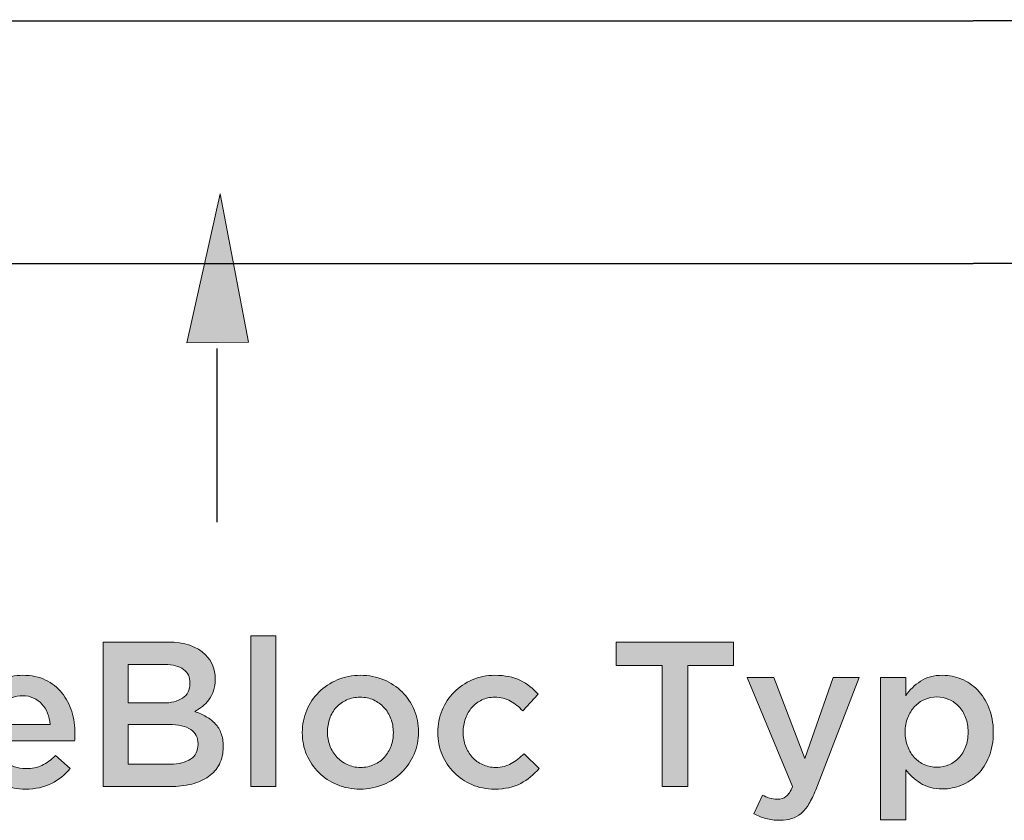
# Model space of a CAD drawing. Units: inches. Extents: x -0.4 to 8.82, y 1.86 to 9.21.
# Drawn here: x 0.62 to 1.35, y 3.56 to 4.15 of the extents above; entities that cross this region are included whole.
import ezdxf

# ---------------------------------------------------------------- set-up
doc = ezdxf.new("R2010")
doc.units = ezdxf.units.IN
doc.header["$MEASUREMENT"] = 0
doc.layers.add('Layer 2', color=7, linetype='Continuous', lineweight=0)

# ---------------------------------------------------------------- blocks, each defined once
blk = doc.blocks.new('Block_24')
at = {"layer": 'Layer 2', "color": 18, "lineweight": 35, "true_color": 0x000000}
blk.add_lwpolyline([(-0.26779, 3.96859), (-0.26779, 4.14809), (3.71896, 4.14933), (3.71896, 3.96985)], close=True, dxfattribs=at)
blk = doc.blocks.new('Block_83')
at = {"layer": 'Layer 2', "true_color": 0x000000, "transparency": 33554687}
h = blk.add_hatch(color=18, dxfattribs=at)
h.dxf.hatch_style = 2
edge = h.paths.add_edge_path()
edge.add_spline(control_points=[(0.73283, 3.59874), (0.73922, 3.59874), (0.74426, 3.59996), (0.74791, 3.6024), (0.75157, 3.60484), (0.75339, 3.60852), (0.75339, 3.6134), (0.75339, 3.6134), (0.75339, 3.61372), (0.75339, 3.61372), (0.75339, 3.6183), (0.75159, 3.62183), (0.74799, 3.62432), (0.74438, 3.62682), (0.73887, 3.62807), (0.73146, 3.62807), (0.73146, 3.62807), (0.70176, 3.62807), (0.70176, 3.62807), (0.70176, 3.62807), (0.70176, 3.59874), (0.70176, 3.59874), (0.70176, 3.59874), (0.73283, 3.59874), (0.73283, 3.59874)], knot_values=[0, 0, 0, 0, 1, 1, 1, 2, 2, 2, 3, 3, 3, 4, 4, 4, 5, 5, 5, 6, 6, 6, 7, 7, 7, 8, 8, 8, 8], degree=3, periodic=0)
edge = h.paths.add_edge_path()
edge.add_spline(control_points=[(0.72734, 3.64396), (0.73343, 3.64396), (0.73829, 3.64516), (0.74195, 3.64756), (0.74561, 3.64994), (0.74744, 3.65359), (0.74744, 3.65847), (0.74744, 3.65847), (0.74744, 3.65879), (0.74744, 3.65879), (0.74744, 3.66306), (0.74584, 3.6664), (0.74264, 3.66878), (0.73944, 3.67118), (0.7348, 3.67238), (0.72871, 3.67238), (0.72871, 3.67238), (0.70176, 3.67238), (0.70176, 3.67238), (0.70176, 3.67238), (0.70176, 3.64396), (0.70176, 3.64396), (0.70176, 3.64396), (0.72734, 3.64396), (0.72734, 3.64396)], knot_values=[0, 0, 0, 0, 1, 1, 1, 2, 2, 2, 3, 3, 3, 4, 4, 4, 5, 5, 5, 6, 6, 6, 7, 7, 7, 8, 8, 8, 8], degree=3, periodic=0)
edge = h.paths.add_edge_path()
edge.add_spline(control_points=[(0.68312, 3.68903), (0.68312, 3.68903), (0.731, 3.68903), (0.731, 3.68903), (0.7433, 3.68903), (0.7526, 3.68587), (0.75891, 3.67955), (0.76369, 3.67476), (0.76607, 3.66886), (0.76607, 3.66184), (0.76607, 3.66184), (0.76607, 3.66153), (0.76607, 3.66153), (0.76607, 3.65827), (0.76565, 3.6554), (0.76478, 3.6529), (0.76392, 3.6504), (0.76282, 3.64821), (0.76145, 3.64634), (0.76008, 3.64444), (0.75847, 3.6428), (0.7566, 3.64136), (0.75473, 3.63993), (0.75284, 3.63871), (0.75092, 3.6377), (0.75406, 3.63657), (0.75692, 3.63528), (0.7595, 3.6338), (0.76208, 3.63232), (0.76431, 3.63056), (0.76618, 3.62853), (0.76805, 3.62649), (0.7695, 3.6241), (0.77051, 3.62135), (0.77153, 3.6186), (0.77203, 3.6154), (0.77203, 3.61172), (0.77203, 3.61172), (0.77203, 3.61142), (0.77203, 3.61142), (0.77203, 3.60664), (0.77109, 3.6024), (0.76921, 3.59874), (0.76733, 3.59507), (0.76466, 3.59201), (0.7612, 3.58957), (0.75774, 3.58713), (0.75358, 3.58527), (0.7487, 3.584), (0.74382, 3.58272), (0.73842, 3.58209), (0.73253, 3.58209), (0.73253, 3.58209), (0.68312, 3.58209), (0.68312, 3.58209), (0.68312, 3.58209), (0.68312, 3.68903), (0.68312, 3.68903)], knot_values=[0, 0, 0, 0, 1, 1, 1, 2, 2, 2, 3, 3, 3, 4, 4, 4, 5, 5, 5, 6, 6, 6, 7, 7, 7, 8, 8, 8, 9, 9, 9, 10, 10, 10, 11, 11, 11, 12, 12, 12, 13, 13, 13, 14, 14, 14, 15, 15, 15, 16, 16, 16, 17, 17, 17, 18, 18, 18, 19, 19, 19, 19], degree=3, periodic=0)
h = blk.add_hatch(color=18, dxfattribs=at)
h.dxf.hatch_style = 2
edge = h.paths.add_edge_path()
edge.add_spline(control_points=[(0.79235, 3.69362), (0.79235, 3.69362), (0.81099, 3.69362), (0.81099, 3.69362), (0.81099, 3.69362), (0.81099, 3.58209), (0.81099, 3.58209), (0.81099, 3.58209), (0.79235, 3.58209), (0.79235, 3.58209), (0.79235, 3.58209), (0.79235, 3.69362), (0.79235, 3.69362)], knot_values=[0, 0, 0, 0, 1, 1, 1, 2, 2, 2, 3, 3, 3, 4, 4, 4, 4], degree=3, periodic=0)
h = blk.add_hatch(color=18, dxfattribs=at)
h.dxf.hatch_style = 2
edge = h.paths.add_edge_path()
edge.add_spline(control_points=[(1.09683, 3.67162), (1.09683, 3.67162), (1.06291, 3.67162), (1.06291, 3.67162), (1.06291, 3.67162), (1.06291, 3.68903), (1.06291, 3.68903), (1.06291, 3.68903), (1.14969, 3.68903), (1.14969, 3.68903), (1.14969, 3.68903), (1.14969, 3.67162), (1.14969, 3.67162), (1.14969, 3.67162), (1.11578, 3.67162), (1.11578, 3.67162), (1.11578, 3.67162), (1.11578, 3.58209), (1.11578, 3.58209), (1.11578, 3.58209), (1.09683, 3.58209), (1.09683, 3.58209), (1.09683, 3.58209), (1.09683, 3.67162), (1.09683, 3.67162)], knot_values=[0, 0, 0, 0, 1, 1, 1, 2, 2, 2, 3, 3, 3, 4, 4, 4, 5, 5, 5, 6, 6, 6, 7, 7, 7, 8, 8, 8, 8], degree=3, periodic=0)
h = blk.add_hatch(color=18, dxfattribs=at)
h.dxf.hatch_style = 2
edge = h.paths.add_edge_path()
edge.add_spline(control_points=[(0.644, 3.62807), (0.6437, 3.63102), (0.64303, 3.6338), (0.64202, 3.63639), (0.641, 3.639), (0.63962, 3.64124), (0.63789, 3.64312), (0.63616, 3.64501), (0.63409, 3.64651), (0.63171, 3.64762), (0.62931, 3.64875), (0.62659, 3.64931), (0.62354, 3.64931), (0.61782, 3.64931), (0.61312, 3.64734), (0.6094, 3.64342), (0.60568, 3.6395), (0.60341, 3.63439), (0.6026, 3.62807), (0.6026, 3.62807), (0.644, 3.62807), (0.644, 3.62807)], knot_values=[0, 0, 0, 0, 1, 1, 1, 2, 2, 2, 3, 3, 3, 4, 4, 4, 5, 5, 5, 6, 6, 6, 7, 7, 7, 7], degree=3, periodic=0)
edge = h.paths.add_edge_path()
edge.add_spline(control_points=[(0.62567, 3.58025), (0.61987, 3.58025), (0.61444, 3.58127), (0.6094, 3.58331), (0.60436, 3.58534), (0.59998, 3.5882), (0.59626, 3.59186), (0.59254, 3.59553), (0.58961, 3.59993), (0.58748, 3.60508), (0.58534, 3.61022), (0.58427, 3.6159), (0.58427, 3.62211), (0.58427, 3.62211), (0.58427, 3.62242), (0.58427, 3.62242), (0.58427, 3.62823), (0.58523, 3.63367), (0.58717, 3.63877), (0.5891, 3.64385), (0.59183, 3.64832), (0.59534, 3.65214), (0.59886, 3.65595), (0.60301, 3.65896), (0.60779, 3.66115), (0.61258, 3.66334), (0.61788, 3.66443), (0.62368, 3.66443), (0.6301, 3.66443), (0.63573, 3.66326), (0.64056, 3.66092), (0.64541, 3.65857), (0.64943, 3.65542), (0.65264, 3.65145), (0.65584, 3.64747), (0.65826, 3.64286), (0.65989, 3.63761), (0.66152, 3.63238), (0.66234, 3.62684), (0.66234, 3.62104), (0.66234, 3.62023), (0.66231, 3.61938), (0.66226, 3.61852), (0.66221, 3.61766), (0.66213, 3.61677), (0.66203, 3.61584), (0.66203, 3.61584), (0.60276, 3.61584), (0.60276, 3.61584), (0.60377, 3.60923), (0.6064, 3.60417), (0.61062, 3.60065), (0.61485, 3.59714), (0.61997, 3.59538), (0.62598, 3.59538), (0.63056, 3.59538), (0.63454, 3.59619), (0.63789, 3.59782), (0.64126, 3.59945), (0.64457, 3.60185), (0.64782, 3.60501), (0.64782, 3.60501), (0.65867, 3.59538), (0.65867, 3.59538), (0.6548, 3.59079), (0.65019, 3.58713), (0.64484, 3.58438), (0.6395, 3.58162), (0.6331, 3.58025), (0.62567, 3.58025)], knot_values=[0, 0, 0, 0, 1, 1, 1, 2, 2, 2, 3, 3, 3, 4, 4, 4, 5, 5, 5, 6, 6, 6, 7, 7, 7, 8, 8, 8, 9, 9, 9, 10, 10, 10, 11, 11, 11, 12, 12, 12, 13, 13, 13, 14, 14, 14, 15, 15, 15, 16, 16, 16, 17, 17, 17, 18, 18, 18, 19, 19, 19, 20, 20, 20, 21, 21, 21, 22, 22, 22, 23, 23, 23, 23], degree=3, periodic=0)
h = blk.add_hatch(color=18, dxfattribs=at)
h.dxf.hatch_style = 2
edge = h.paths.add_edge_path()
edge.add_spline(control_points=[(0.87363, 3.5963), (0.87737, 3.5963), (0.88074, 3.59698), (0.88372, 3.59836), (0.88671, 3.59973), (0.88927, 3.60159), (0.89139, 3.60394), (0.89351, 3.60627), (0.89513, 3.609), (0.89625, 3.6121), (0.89736, 3.61521), (0.89792, 3.6185), (0.89792, 3.62196), (0.89792, 3.62196), (0.89792, 3.62226), (0.89792, 3.62226), (0.89792, 3.62583), (0.89731, 3.62919), (0.8961, 3.63235), (0.89488, 3.63551), (0.89319, 3.63825), (0.89101, 3.6406), (0.88883, 3.64294), (0.88625, 3.6448), (0.88327, 3.64617), (0.88028, 3.64756), (0.87697, 3.64823), (0.87332, 3.64823), (0.86968, 3.64823), (0.86637, 3.64756), (0.86338, 3.64617), (0.86039, 3.6448), (0.85784, 3.64297), (0.85571, 3.64068), (0.85358, 3.63839), (0.85196, 3.63566), (0.85085, 3.6325), (0.84974, 3.62934), (0.84918, 3.62603), (0.84918, 3.62257), (0.84918, 3.62257), (0.84918, 3.62226), (0.84918, 3.62226), (0.84918, 3.61869), (0.84979, 3.61537), (0.85101, 3.61226), (0.85222, 3.60914), (0.85392, 3.6064), (0.85609, 3.604), (0.85827, 3.60162), (0.86085, 3.59973), (0.86383, 3.59836), (0.86682, 3.59698), (0.87008, 3.5963), (0.87363, 3.5963)], knot_values=[0, 0, 0, 0, 1, 1, 1, 2, 2, 2, 3, 3, 3, 4, 4, 4, 5, 5, 5, 6, 6, 6, 7, 7, 7, 8, 8, 8, 9, 9, 9, 10, 10, 10, 11, 11, 11, 12, 12, 12, 13, 13, 13, 14, 14, 14, 15, 15, 15, 16, 16, 16, 17, 17, 17, 18, 18, 18, 18], degree=3, periodic=0)
edge = h.paths.add_edge_path()
edge.add_spline(control_points=[(0.87332, 3.58025), (0.86721, 3.58025), (0.86153, 3.58135), (0.85629, 3.58354), (0.85104, 3.58572), (0.84651, 3.5887), (0.84269, 3.59248), (0.83887, 3.59625), (0.83589, 3.60067), (0.83375, 3.60577), (0.83162, 3.61085), (0.83055, 3.61625), (0.83055, 3.62196), (0.83055, 3.62196), (0.83055, 3.62226), (0.83055, 3.62226), (0.83055, 3.62807), (0.83164, 3.63352), (0.83383, 3.63862), (0.83602, 3.6437), (0.83902, 3.64817), (0.84284, 3.65198), (0.84667, 3.6558), (0.8512, 3.65883), (0.85644, 3.66106), (0.86169, 3.66332), (0.86741, 3.66443), (0.87363, 3.66443), (0.87984, 3.66443), (0.88557, 3.66334), (0.89081, 3.66115), (0.89606, 3.65896), (0.90059, 3.65595), (0.90441, 3.65214), (0.90823, 3.64832), (0.91121, 3.64388), (0.91335, 3.63885), (0.91549, 3.6338), (0.91656, 3.62838), (0.91656, 3.62257), (0.91656, 3.62257), (0.91656, 3.62226), (0.91656, 3.62226), (0.91656, 3.61656), (0.91547, 3.61117), (0.91328, 3.60607), (0.91109, 3.60098), (0.90808, 3.59652), (0.90426, 3.59271), (0.90044, 3.58888), (0.89588, 3.58586), (0.89058, 3.58362), (0.88529, 3.58138), (0.87954, 3.58025), (0.87332, 3.58025)], knot_values=[0, 0, 0, 0, 1, 1, 1, 2, 2, 2, 3, 3, 3, 4, 4, 4, 5, 5, 5, 6, 6, 6, 7, 7, 7, 8, 8, 8, 9, 9, 9, 10, 10, 10, 11, 11, 11, 12, 12, 12, 13, 13, 13, 14, 14, 14, 15, 15, 15, 16, 16, 16, 17, 17, 17, 18, 18, 18, 18], degree=3, periodic=0)
h = blk.add_hatch(color=18, dxfattribs=at)
h.dxf.hatch_style = 2
edge = h.paths.add_edge_path()
edge.add_spline(control_points=[(0.97278, 3.58025), (0.96677, 3.58025), (0.96122, 3.58135), (0.95612, 3.58354), (0.95103, 3.58572), (0.94661, 3.5887), (0.94286, 3.59248), (0.93911, 3.59625), (0.93618, 3.60067), (0.93408, 3.60577), (0.93197, 3.61085), (0.93092, 3.61625), (0.93092, 3.62196), (0.93092, 3.62196), (0.93092, 3.62226), (0.93092, 3.62226), (0.93092, 3.62797), (0.93197, 3.6334), (0.93408, 3.63854), (0.93618, 3.64368), (0.93911, 3.64817), (0.94286, 3.65198), (0.94661, 3.6558), (0.95106, 3.65883), (0.9562, 3.66106), (0.96134, 3.66332), (0.96693, 3.66443), (0.97293, 3.66443), (0.98057, 3.66443), (0.98691, 3.66315), (0.99196, 3.66062), (0.997, 3.65807), (1.0014, 3.6547), (1.00517, 3.65053), (1.00517, 3.65053), (0.99371, 3.63816), (0.99371, 3.63816), (0.99086, 3.64111), (0.98783, 3.64353), (0.98462, 3.64541), (0.98141, 3.6473), (0.97746, 3.64823), (0.97278, 3.64823), (0.96942, 3.64823), (0.96632, 3.64756), (0.96346, 3.64617), (0.96061, 3.6448), (0.95816, 3.64297), (0.95613, 3.64068), (0.95409, 3.63839), (0.95249, 3.63566), (0.95131, 3.6325), (0.95014, 3.62934), (0.94956, 3.62603), (0.94956, 3.62257), (0.94956, 3.62257), (0.94956, 3.62226), (0.94956, 3.62226), (0.94956, 3.61869), (0.95014, 3.61534), (0.95131, 3.61218), (0.95249, 3.60902), (0.95414, 3.60627), (0.95628, 3.60394), (0.95842, 3.60159), (0.96096, 3.59973), (0.96392, 3.59836), (0.96687, 3.59698), (0.97013, 3.5963), (0.9737, 3.5963), (0.97807, 3.5963), (0.98192, 3.59724), (0.98524, 3.59912), (0.98854, 3.60101), (0.99167, 3.60342), (0.99463, 3.60638), (0.99463, 3.60638), (1.00578, 3.59538), (1.00578, 3.59538), (1.00181, 3.59089), (0.99727, 3.58725), (0.99219, 3.58446), (0.98709, 3.58165), (0.98062, 3.58025), (0.97278, 3.58025)], knot_values=[0, 0, 0, 0, 1, 1, 1, 2, 2, 2, 3, 3, 3, 4, 4, 4, 5, 5, 5, 6, 6, 6, 7, 7, 7, 8, 8, 8, 9, 9, 9, 10, 10, 10, 11, 11, 11, 12, 12, 12, 13, 13, 13, 14, 14, 14, 15, 15, 15, 16, 16, 16, 17, 17, 17, 18, 18, 18, 19, 19, 19, 20, 20, 20, 21, 21, 21, 22, 22, 22, 23, 23, 23, 24, 24, 24, 25, 25, 25, 26, 26, 26, 27, 27, 27, 28, 28, 28, 28], degree=3, periodic=0)
h = blk.add_hatch(color=18, dxfattribs=at)
h.dxf.hatch_style = 2
edge = h.paths.add_edge_path()
edge.add_spline(control_points=[(1.18391, 3.55718), (1.18004, 3.55718), (1.1766, 3.55762), (1.1736, 3.55849), (1.17059, 3.55935), (1.16766, 3.56055), (1.16482, 3.56207), (1.16482, 3.56207), (1.17108, 3.57582), (1.17108, 3.57582), (1.17281, 3.57491), (1.17457, 3.57416), (1.17635, 3.57361), (1.17813, 3.57305), (1.17999, 3.57277), (1.18193, 3.57277), (1.18458, 3.57277), (1.18676, 3.57343), (1.1885, 3.57475), (1.19023, 3.57608), (1.19186, 3.57852), (1.19339, 3.58209), (1.19339, 3.58209), (1.15978, 3.66275), (1.15978, 3.66275), (1.15978, 3.66275), (1.17948, 3.66275), (1.17948, 3.66275), (1.17948, 3.66275), (1.2024, 3.60286), (1.2024, 3.60286), (1.2024, 3.60286), (1.22333, 3.66275), (1.22333, 3.66275), (1.22333, 3.66275), (1.24258, 3.66275), (1.24258, 3.66275), (1.24258, 3.66275), (1.2105, 3.57979), (1.2105, 3.57979), (1.20887, 3.57562), (1.20719, 3.5721), (1.20546, 3.56925), (1.20372, 3.56641), (1.20179, 3.56409), (1.19965, 3.5623), (1.19751, 3.56052), (1.19516, 3.55922), (1.19262, 3.5584), (1.19008, 3.55759), (1.18717, 3.55718), (1.18391, 3.55718)], knot_values=[0, 0, 0, 0, 1, 1, 1, 2, 2, 2, 3, 3, 3, 4, 4, 4, 5, 5, 5, 6, 6, 6, 7, 7, 7, 8, 8, 8, 9, 9, 9, 10, 10, 10, 11, 11, 11, 12, 12, 12, 13, 13, 13, 14, 14, 14, 15, 15, 15, 16, 16, 16, 17, 17, 17, 17], degree=3, periodic=0)
h = blk.add_hatch(color=18, dxfattribs=at)
h.dxf.hatch_style = 2
edge = h.paths.add_edge_path()
edge.add_spline(control_points=[(1.30018, 3.59645), (1.30334, 3.59645), (1.30632, 3.59706), (1.30912, 3.59828), (1.31192, 3.5995), (1.31436, 3.60121), (1.31645, 3.60339), (1.31854, 3.60559), (1.32019, 3.60829), (1.32142, 3.61149), (1.32264, 3.61471), (1.32325, 3.6183), (1.32325, 3.62226), (1.32325, 3.62226), (1.32325, 3.62257), (1.32325, 3.62257), (1.32325, 3.62644), (1.32264, 3.62998), (1.32142, 3.63319), (1.32019, 3.63639), (1.31854, 3.63912), (1.31645, 3.64136), (1.31436, 3.64361), (1.31192, 3.64533), (1.30912, 3.64655), (1.30632, 3.64779), (1.30334, 3.6484), (1.30018, 3.6484), (1.29702, 3.6484), (1.29401, 3.64779), (1.29116, 3.64655), (1.28831, 3.64533), (1.28582, 3.64358), (1.28368, 3.64129), (1.28154, 3.639), (1.27983, 3.63627), (1.27856, 3.63311), (1.27729, 3.62995), (1.27665, 3.62644), (1.27665, 3.62257), (1.27665, 3.62257), (1.27665, 3.62226), (1.27665, 3.62226), (1.27665, 3.61839), (1.27729, 3.61485), (1.27856, 3.61165), (1.27983, 3.60844), (1.28154, 3.60571), (1.28368, 3.60347), (1.28582, 3.60124), (1.28831, 3.5995), (1.29116, 3.59828), (1.29401, 3.59706), (1.29702, 3.59645), (1.30018, 3.59645)], knot_values=[0, 0, 0, 0, 1, 1, 1, 2, 2, 2, 3, 3, 3, 4, 4, 4, 5, 5, 5, 6, 6, 6, 7, 7, 7, 8, 8, 8, 9, 9, 9, 10, 10, 10, 11, 11, 11, 12, 12, 12, 13, 13, 13, 14, 14, 14, 15, 15, 15, 16, 16, 16, 17, 17, 17, 18, 18, 18, 18], degree=3, periodic=0)
edge = h.paths.add_edge_path()
edge.add_spline(control_points=[(1.25847, 3.66275), (1.25847, 3.66275), (1.27711, 3.66275), (1.27711, 3.66275), (1.27711, 3.66275), (1.27711, 3.64931), (1.27711, 3.64931), (1.28006, 3.65359), (1.28372, 3.65717), (1.28809, 3.66007), (1.29245, 3.66298), (1.29789, 3.66443), (1.3044, 3.66443), (1.30917, 3.66443), (1.31379, 3.66352), (1.31826, 3.66169), (1.32273, 3.65984), (1.32672, 3.65715), (1.33023, 3.65359), (1.33373, 3.65002), (1.33655, 3.64564), (1.33868, 3.64045), (1.34082, 3.63525), (1.34189, 3.6293), (1.34189, 3.62257), (1.34189, 3.62257), (1.34189, 3.62226), (1.34189, 3.62226), (1.34189, 3.61555), (1.34085, 3.60959), (1.33877, 3.6044), (1.33668, 3.5992), (1.33388, 3.59482), (1.33038, 3.59125), (1.32688, 3.58769), (1.32286, 3.58499), (1.31834, 3.58316), (1.31382, 3.58133), (1.30917, 3.5804), (1.3044, 3.5804), (1.29779, 3.5804), (1.2923, 3.58183), (1.28793, 3.58468), (1.28356, 3.58754), (1.27995, 3.59085), (1.27711, 3.59462), (1.27711, 3.59462), (1.27711, 3.55764), (1.27711, 3.55764), (1.27711, 3.55764), (1.25847, 3.55764), (1.25847, 3.55764), (1.25847, 3.55764), (1.25847, 3.66275), (1.25847, 3.66275)], knot_values=[0, 0, 0, 0, 1, 1, 1, 2, 2, 2, 3, 3, 3, 4, 4, 4, 5, 5, 5, 6, 6, 6, 7, 7, 7, 8, 8, 8, 9, 9, 9, 10, 10, 10, 11, 11, 11, 12, 12, 12, 13, 13, 13, 14, 14, 14, 15, 15, 15, 16, 16, 16, 17, 17, 17, 18, 18, 18, 18], degree=3, periodic=0)
at = {"layer": 'Layer 2'}
for points, knots in [([(0.68312, 3.68903), (0.68312, 3.68903), (0.731, 3.68903), (0.731, 3.68903), (0.7433, 3.68903), (0.7526, 3.68587), (0.75891, 3.67955), (0.76369, 3.67476), (0.76607, 3.66886), (0.76607, 3.66184), (0.76607, 3.66184), (0.76607, 3.66153), (0.76607, 3.66153), (0.76607, 3.65827), (0.76565, 3.6554), (0.76478, 3.6529), (0.76392, 3.6504), (0.76282, 3.64821), (0.76145, 3.64634), (0.76008, 3.64444), (0.75847, 3.6428), (0.7566, 3.64136), (0.75473, 3.63993), (0.75284, 3.63871), (0.75092, 3.6377), (0.75406, 3.63657), (0.75692, 3.63528), (0.7595, 3.6338), (0.76208, 3.63232), (0.76431, 3.63056), (0.76618, 3.62853), (0.76805, 3.62649), (0.7695, 3.6241), (0.77051, 3.62135), (0.77153, 3.6186), (0.77203, 3.6154), (0.77203, 3.61172), (0.77203, 3.61172), (0.77203, 3.61142), (0.77203, 3.61142), (0.77203, 3.60664), (0.77109, 3.6024), (0.76921, 3.59874), (0.76733, 3.59507), (0.76466, 3.59201), (0.7612, 3.58957), (0.75774, 3.58713), (0.75358, 3.58527), (0.7487, 3.584), (0.74382, 3.58272), (0.73842, 3.58209), (0.73253, 3.58209), (0.73253, 3.58209), (0.68312, 3.58209), (0.68312, 3.58209), (0.68312, 3.58209), (0.68312, 3.68903), (0.68312, 3.68903)], [0, 0, 0, 0, 1, 1, 1, 2, 2, 2, 3, 3, 3, 4, 4, 4, 5, 5, 5, 6, 6, 6, 7, 7, 7, 8, 8, 8, 9, 9, 9, 10, 10, 10, 11, 11, 11, 12, 12, 12, 13, 13, 13, 14, 14, 14, 15, 15, 15, 16, 16, 16, 17, 17, 17, 18, 18, 18, 19, 19, 19, 19]), ([(0.79235, 3.69362), (0.79235, 3.69362), (0.81099, 3.69362), (0.81099, 3.69362), (0.81099, 3.69362), (0.81099, 3.58209), (0.81099, 3.58209), (0.81099, 3.58209), (0.79235, 3.58209), (0.79235, 3.58209), (0.79235, 3.58209), (0.79235, 3.69362), (0.79235, 3.69362)], [0, 0, 0, 0, 1, 1, 1, 2, 2, 2, 3, 3, 3, 4, 4, 4, 4]), ([(1.09683, 3.67162), (1.09683, 3.67162), (1.06291, 3.67162), (1.06291, 3.67162), (1.06291, 3.67162), (1.06291, 3.68903), (1.06291, 3.68903), (1.06291, 3.68903), (1.14969, 3.68903), (1.14969, 3.68903), (1.14969, 3.68903), (1.14969, 3.67162), (1.14969, 3.67162), (1.14969, 3.67162), (1.11578, 3.67162), (1.11578, 3.67162), (1.11578, 3.67162), (1.11578, 3.58209), (1.11578, 3.58209), (1.11578, 3.58209), (1.09683, 3.58209), (1.09683, 3.58209), (1.09683, 3.58209), (1.09683, 3.67162), (1.09683, 3.67162)], [0, 0, 0, 0, 1, 1, 1, 2, 2, 2, 3, 3, 3, 4, 4, 4, 5, 5, 5, 6, 6, 6, 7, 7, 7, 8, 8, 8, 8]), ([(0.72734, 3.64396), (0.73343, 3.64396), (0.73829, 3.64516), (0.74195, 3.64756), (0.74561, 3.64994), (0.74744, 3.65359), (0.74744, 3.65847), (0.74744, 3.65847), (0.74744, 3.65879), (0.74744, 3.65879), (0.74744, 3.66306), (0.74584, 3.6664), (0.74264, 3.66878), (0.73944, 3.67118), (0.7348, 3.67238), (0.72871, 3.67238), (0.72871, 3.67238), (0.70176, 3.67238), (0.70176, 3.67238), (0.70176, 3.67238), (0.70176, 3.64396), (0.70176, 3.64396), (0.70176, 3.64396), (0.72734, 3.64396), (0.72734, 3.64396)], [0, 0, 0, 0, 1, 1, 1, 2, 2, 2, 3, 3, 3, 4, 4, 4, 5, 5, 5, 6, 6, 6, 7, 7, 7, 8, 8, 8, 8]), ([(0.62567, 3.58025), (0.61987, 3.58025), (0.61444, 3.58127), (0.6094, 3.58331), (0.60436, 3.58534), (0.59998, 3.5882), (0.59626, 3.59186), (0.59254, 3.59553), (0.58961, 3.59993), (0.58748, 3.60508), (0.58534, 3.61022), (0.58427, 3.6159), (0.58427, 3.62211), (0.58427, 3.62211), (0.58427, 3.62242), (0.58427, 3.62242), (0.58427, 3.62823), (0.58523, 3.63367), (0.58717, 3.63877), (0.5891, 3.64385), (0.59183, 3.64832), (0.59534, 3.65214), (0.59886, 3.65595), (0.60301, 3.65896), (0.60779, 3.66115), (0.61258, 3.66334), (0.61788, 3.66443), (0.62368, 3.66443), (0.6301, 3.66443), (0.63573, 3.66326), (0.64056, 3.66092), (0.64541, 3.65857), (0.64943, 3.65542), (0.65264, 3.65145), (0.65584, 3.64747), (0.65826, 3.64286), (0.65989, 3.63761), (0.66152, 3.63238), (0.66234, 3.62684), (0.66234, 3.62104), (0.66234, 3.62023), (0.66231, 3.61938), (0.66226, 3.61852), (0.66221, 3.61766), (0.66213, 3.61677), (0.66203, 3.61584), (0.66203, 3.61584), (0.60276, 3.61584), (0.60276, 3.61584), (0.60377, 3.60923), (0.6064, 3.60417), (0.61062, 3.60065), (0.61485, 3.59714), (0.61997, 3.59538), (0.62598, 3.59538), (0.63056, 3.59538), (0.63454, 3.59619), (0.63789, 3.59782), (0.64126, 3.59945), (0.64457, 3.60185), (0.64782, 3.60501), (0.64782, 3.60501), (0.65867, 3.59538), (0.65867, 3.59538), (0.6548, 3.59079), (0.65019, 3.58713), (0.64484, 3.58438), (0.6395, 3.58162), (0.6331, 3.58025), (0.62567, 3.58025)], [0, 0, 0, 0, 1, 1, 1, 2, 2, 2, 3, 3, 3, 4, 4, 4, 5, 5, 5, 6, 6, 6, 7, 7, 7, 8, 8, 8, 9, 9, 9, 10, 10, 10, 11, 11, 11, 12, 12, 12, 13, 13, 13, 14, 14, 14, 15, 15, 15, 16, 16, 16, 17, 17, 17, 18, 18, 18, 19, 19, 19, 20, 20, 20, 21, 21, 21, 22, 22, 22, 23, 23, 23, 23]), ([(0.87332, 3.58025), (0.86721, 3.58025), (0.86153, 3.58135), (0.85629, 3.58354), (0.85104, 3.58572), (0.84651, 3.5887), (0.84269, 3.59248), (0.83887, 3.59625), (0.83589, 3.60067), (0.83375, 3.60577), (0.83162, 3.61085), (0.83055, 3.61625), (0.83055, 3.62196), (0.83055, 3.62196), (0.83055, 3.62226), (0.83055, 3.62226), (0.83055, 3.62807), (0.83164, 3.63352), (0.83383, 3.63862), (0.83602, 3.6437), (0.83902, 3.64817), (0.84284, 3.65198), (0.84667, 3.6558), (0.8512, 3.65883), (0.85644, 3.66106), (0.86169, 3.66332), (0.86741, 3.66443), (0.87363, 3.66443), (0.87984, 3.66443), (0.88557, 3.66334), (0.89081, 3.66115), (0.89606, 3.65896), (0.90059, 3.65595), (0.90441, 3.65214), (0.90823, 3.64832), (0.91121, 3.64388), (0.91335, 3.63885), (0.91549, 3.6338), (0.91656, 3.62838), (0.91656, 3.62257), (0.91656, 3.62257), (0.91656, 3.62226), (0.91656, 3.62226), (0.91656, 3.61656), (0.91547, 3.61117), (0.91328, 3.60607), (0.91109, 3.60098), (0.90808, 3.59652), (0.90426, 3.59271), (0.90044, 3.58888), (0.89588, 3.58586), (0.89058, 3.58362), (0.88529, 3.58138), (0.87954, 3.58025), (0.87332, 3.58025)], [0, 0, 0, 0, 1, 1, 1, 2, 2, 2, 3, 3, 3, 4, 4, 4, 5, 5, 5, 6, 6, 6, 7, 7, 7, 8, 8, 8, 9, 9, 9, 10, 10, 10, 11, 11, 11, 12, 12, 12, 13, 13, 13, 14, 14, 14, 15, 15, 15, 16, 16, 16, 17, 17, 17, 18, 18, 18, 18]), ([(0.97278, 3.58025), (0.96677, 3.58025), (0.96122, 3.58135), (0.95612, 3.58354), (0.95103, 3.58572), (0.94661, 3.5887), (0.94286, 3.59248), (0.93911, 3.59625), (0.93618, 3.60067), (0.93408, 3.60577), (0.93197, 3.61085), (0.93092, 3.61625), (0.93092, 3.62196), (0.93092, 3.62196), (0.93092, 3.62226), (0.93092, 3.62226), (0.93092, 3.62797), (0.93197, 3.6334), (0.93408, 3.63854), (0.93618, 3.64368), (0.93911, 3.64817), (0.94286, 3.65198), (0.94661, 3.6558), (0.95106, 3.65883), (0.9562, 3.66106), (0.96134, 3.66332), (0.96693, 3.66443), (0.97293, 3.66443), (0.98057, 3.66443), (0.98691, 3.66315), (0.99196, 3.66062), (0.997, 3.65807), (1.0014, 3.6547), (1.00517, 3.65053), (1.00517, 3.65053), (0.99371, 3.63816), (0.99371, 3.63816), (0.99086, 3.64111), (0.98783, 3.64353), (0.98462, 3.64541), (0.98141, 3.6473), (0.97746, 3.64823), (0.97278, 3.64823), (0.96942, 3.64823), (0.96632, 3.64756), (0.96346, 3.64617), (0.96061, 3.6448), (0.95816, 3.64297), (0.95613, 3.64068), (0.95409, 3.63839), (0.95249, 3.63566), (0.95131, 3.6325), (0.95014, 3.62934), (0.94956, 3.62603), (0.94956, 3.62257), (0.94956, 3.62257), (0.94956, 3.62226), (0.94956, 3.62226), (0.94956, 3.61869), (0.95014, 3.61534), (0.95131, 3.61218), (0.95249, 3.60902), (0.95414, 3.60627), (0.95628, 3.60394), (0.95842, 3.60159), (0.96096, 3.59973), (0.96392, 3.59836), (0.96687, 3.59698), (0.97013, 3.5963), (0.9737, 3.5963), (0.97807, 3.5963), (0.98192, 3.59724), (0.98524, 3.59912), (0.98854, 3.60101), (0.99167, 3.60342), (0.99463, 3.60638), (0.99463, 3.60638), (1.00578, 3.59538), (1.00578, 3.59538), (1.00181, 3.59089), (0.99727, 3.58725), (0.99219, 3.58446), (0.98709, 3.58165), (0.98062, 3.58025), (0.97278, 3.58025)], [0, 0, 0, 0, 1, 1, 1, 2, 2, 2, 3, 3, 3, 4, 4, 4, 5, 5, 5, 6, 6, 6, 7, 7, 7, 8, 8, 8, 9, 9, 9, 10, 10, 10, 11, 11, 11, 12, 12, 12, 13, 13, 13, 14, 14, 14, 15, 15, 15, 16, 16, 16, 17, 17, 17, 18, 18, 18, 19, 19, 19, 20, 20, 20, 21, 21, 21, 22, 22, 22, 23, 23, 23, 24, 24, 24, 25, 25, 25, 26, 26, 26, 27, 27, 27, 28, 28, 28, 28]), ([(1.18391, 3.55718), (1.18004, 3.55718), (1.1766, 3.55762), (1.1736, 3.55849), (1.17059, 3.55935), (1.16766, 3.56055), (1.16482, 3.56207), (1.16482, 3.56207), (1.17108, 3.57582), (1.17108, 3.57582), (1.17281, 3.57491), (1.17457, 3.57416), (1.17635, 3.57361), (1.17813, 3.57305), (1.17999, 3.57277), (1.18193, 3.57277), (1.18458, 3.57277), (1.18676, 3.57343), (1.1885, 3.57475), (1.19023, 3.57608), (1.19186, 3.57852), (1.19339, 3.58209), (1.19339, 3.58209), (1.15978, 3.66275), (1.15978, 3.66275), (1.15978, 3.66275), (1.17948, 3.66275), (1.17948, 3.66275), (1.17948, 3.66275), (1.2024, 3.60286), (1.2024, 3.60286), (1.2024, 3.60286), (1.22333, 3.66275), (1.22333, 3.66275), (1.22333, 3.66275), (1.24258, 3.66275), (1.24258, 3.66275), (1.24258, 3.66275), (1.2105, 3.57979), (1.2105, 3.57979), (1.20887, 3.57562), (1.20719, 3.5721), (1.20546, 3.56925), (1.20372, 3.56641), (1.20179, 3.56409), (1.19965, 3.5623), (1.19751, 3.56052), (1.19516, 3.55922), (1.19262, 3.5584), (1.19008, 3.55759), (1.18717, 3.55718), (1.18391, 3.55718)], [0, 0, 0, 0, 1, 1, 1, 2, 2, 2, 3, 3, 3, 4, 4, 4, 5, 5, 5, 6, 6, 6, 7, 7, 7, 8, 8, 8, 9, 9, 9, 10, 10, 10, 11, 11, 11, 12, 12, 12, 13, 13, 13, 14, 14, 14, 15, 15, 15, 16, 16, 16, 17, 17, 17, 17]), ([(1.25847, 3.66275), (1.25847, 3.66275), (1.27711, 3.66275), (1.27711, 3.66275), (1.27711, 3.66275), (1.27711, 3.64931), (1.27711, 3.64931), (1.28006, 3.65359), (1.28372, 3.65717), (1.28809, 3.66007), (1.29245, 3.66298), (1.29789, 3.66443), (1.3044, 3.66443), (1.30917, 3.66443), (1.31379, 3.66352), (1.31826, 3.66169), (1.32273, 3.65984), (1.32672, 3.65715), (1.33023, 3.65359), (1.33373, 3.65002), (1.33655, 3.64564), (1.33868, 3.64045), (1.34082, 3.63525), (1.34189, 3.6293), (1.34189, 3.62257), (1.34189, 3.62257), (1.34189, 3.62226), (1.34189, 3.62226), (1.34189, 3.61555), (1.34085, 3.60959), (1.33877, 3.6044), (1.33668, 3.5992), (1.33388, 3.59482), (1.33038, 3.59125), (1.32688, 3.58769), (1.32286, 3.58499), (1.31834, 3.58316), (1.31382, 3.58133), (1.30917, 3.5804), (1.3044, 3.5804), (1.29779, 3.5804), (1.2923, 3.58183), (1.28793, 3.58468), (1.28356, 3.58754), (1.27995, 3.59085), (1.27711, 3.59462), (1.27711, 3.59462), (1.27711, 3.55764), (1.27711, 3.55764), (1.27711, 3.55764), (1.25847, 3.55764), (1.25847, 3.55764), (1.25847, 3.55764), (1.25847, 3.66275), (1.25847, 3.66275)], [0, 0, 0, 0, 1, 1, 1, 2, 2, 2, 3, 3, 3, 4, 4, 4, 5, 5, 5, 6, 6, 6, 7, 7, 7, 8, 8, 8, 9, 9, 9, 10, 10, 10, 11, 11, 11, 12, 12, 12, 13, 13, 13, 14, 14, 14, 15, 15, 15, 16, 16, 16, 17, 17, 17, 18, 18, 18, 18]), ([(0.644, 3.62807), (0.6437, 3.63102), (0.64303, 3.6338), (0.64202, 3.63639), (0.641, 3.639), (0.63962, 3.64124), (0.63789, 3.64312), (0.63616, 3.64501), (0.63409, 3.64651), (0.63171, 3.64762), (0.62931, 3.64875), (0.62659, 3.64931), (0.62354, 3.64931), (0.61782, 3.64931), (0.61312, 3.64734), (0.6094, 3.64342), (0.60568, 3.6395), (0.60341, 3.63439), (0.6026, 3.62807), (0.6026, 3.62807), (0.644, 3.62807), (0.644, 3.62807)], [0, 0, 0, 0, 1, 1, 1, 2, 2, 2, 3, 3, 3, 4, 4, 4, 5, 5, 5, 6, 6, 6, 7, 7, 7, 7]), ([(0.87363, 3.5963), (0.87737, 3.5963), (0.88074, 3.59698), (0.88372, 3.59836), (0.88671, 3.59973), (0.88927, 3.60159), (0.89139, 3.60394), (0.89351, 3.60627), (0.89513, 3.609), (0.89625, 3.6121), (0.89736, 3.61521), (0.89792, 3.6185), (0.89792, 3.62196), (0.89792, 3.62196), (0.89792, 3.62226), (0.89792, 3.62226), (0.89792, 3.62583), (0.89731, 3.62919), (0.8961, 3.63235), (0.89488, 3.63551), (0.89319, 3.63825), (0.89101, 3.6406), (0.88883, 3.64294), (0.88625, 3.6448), (0.88327, 3.64617), (0.88028, 3.64756), (0.87697, 3.64823), (0.87332, 3.64823), (0.86968, 3.64823), (0.86637, 3.64756), (0.86338, 3.64617), (0.86039, 3.6448), (0.85784, 3.64297), (0.85571, 3.64068), (0.85358, 3.63839), (0.85196, 3.63566), (0.85085, 3.6325), (0.84974, 3.62934), (0.84918, 3.62603), (0.84918, 3.62257), (0.84918, 3.62257), (0.84918, 3.62226), (0.84918, 3.62226), (0.84918, 3.61869), (0.84979, 3.61537), (0.85101, 3.61226), (0.85222, 3.60914), (0.85392, 3.6064), (0.85609, 3.604), (0.85827, 3.60162), (0.86085, 3.59973), (0.86383, 3.59836), (0.86682, 3.59698), (0.87008, 3.5963), (0.87363, 3.5963)], [0, 0, 0, 0, 1, 1, 1, 2, 2, 2, 3, 3, 3, 4, 4, 4, 5, 5, 5, 6, 6, 6, 7, 7, 7, 8, 8, 8, 9, 9, 9, 10, 10, 10, 11, 11, 11, 12, 12, 12, 13, 13, 13, 14, 14, 14, 15, 15, 15, 16, 16, 16, 17, 17, 17, 18, 18, 18, 18]), ([(1.30018, 3.59645), (1.30334, 3.59645), (1.30632, 3.59706), (1.30912, 3.59828), (1.31192, 3.5995), (1.31436, 3.60121), (1.31645, 3.60339), (1.31854, 3.60559), (1.32019, 3.60829), (1.32142, 3.61149), (1.32264, 3.61471), (1.32325, 3.6183), (1.32325, 3.62226), (1.32325, 3.62226), (1.32325, 3.62257), (1.32325, 3.62257), (1.32325, 3.62644), (1.32264, 3.62998), (1.32142, 3.63319), (1.32019, 3.63639), (1.31854, 3.63912), (1.31645, 3.64136), (1.31436, 3.64361), (1.31192, 3.64533), (1.30912, 3.64655), (1.30632, 3.64779), (1.30334, 3.6484), (1.30018, 3.6484), (1.29702, 3.6484), (1.29401, 3.64779), (1.29116, 3.64655), (1.28831, 3.64533), (1.28582, 3.64358), (1.28368, 3.64129), (1.28154, 3.639), (1.27983, 3.63627), (1.27856, 3.63311), (1.27729, 3.62995), (1.27665, 3.62644), (1.27665, 3.62257), (1.27665, 3.62257), (1.27665, 3.62226), (1.27665, 3.62226), (1.27665, 3.61839), (1.27729, 3.61485), (1.27856, 3.61165), (1.27983, 3.60844), (1.28154, 3.60571), (1.28368, 3.60347), (1.28582, 3.60124), (1.28831, 3.5995), (1.29116, 3.59828), (1.29401, 3.59706), (1.29702, 3.59645), (1.30018, 3.59645)], [0, 0, 0, 0, 1, 1, 1, 2, 2, 2, 3, 3, 3, 4, 4, 4, 5, 5, 5, 6, 6, 6, 7, 7, 7, 8, 8, 8, 9, 9, 9, 10, 10, 10, 11, 11, 11, 12, 12, 12, 13, 13, 13, 14, 14, 14, 15, 15, 15, 16, 16, 16, 17, 17, 17, 18, 18, 18, 18]), ([(0.73283, 3.59874), (0.73922, 3.59874), (0.74426, 3.59996), (0.74791, 3.6024), (0.75157, 3.60484), (0.75339, 3.60852), (0.75339, 3.6134), (0.75339, 3.6134), (0.75339, 3.61372), (0.75339, 3.61372), (0.75339, 3.6183), (0.75159, 3.62183), (0.74799, 3.62432), (0.74438, 3.62682), (0.73887, 3.62807), (0.73146, 3.62807), (0.73146, 3.62807), (0.70176, 3.62807), (0.70176, 3.62807), (0.70176, 3.62807), (0.70176, 3.59874), (0.70176, 3.59874), (0.70176, 3.59874), (0.73283, 3.59874), (0.73283, 3.59874)], [0, 0, 0, 0, 1, 1, 1, 2, 2, 2, 3, 3, 3, 4, 4, 4, 5, 5, 5, 6, 6, 6, 7, 7, 7, 8, 8, 8, 8])]:
    blk.add_open_spline(points, degree=3, knots=knots, dxfattribs=at)
blk = doc.blocks.new('Block_84')
at = {"layer": 'Layer 2', "true_color": 0x000000, "transparency": 33554687}
h = blk.add_hatch(color=18, dxfattribs=at)
h.dxf.hatch_style = 2
h.paths.add_polyline_path([(0.74504, 3.91038), (0.7697, 4.02051), (0.7907, 3.91087)])
at = {"layer": 'Layer 2', "color": 18, "lineweight": 25, "true_color": 0x000000}
blk.add_line((0.76758, 3.77777), (0.76758, 3.90626), dxfattribs=at)
at = {"layer": 'Layer 2'}
blk.add_lwpolyline([(0.74504, 3.91038), (0.7697, 4.02051), (0.7907, 3.91087)], close=True, dxfattribs=at)
blk = doc.blocks.new('Block_82')
at = {"layer": 'Layer 2'}
for name in ['Block_84', 'Block_83']:
    blk.add_blockref(name, (0, 0), dxfattribs=at)

msp = doc.modelspace()

# ---------------------------------------------------------------- block references
at = {"layer": 'Layer 2'}
for name in ['Block_24', 'Block_82']:
    msp.add_blockref(name, (0, 0), dxfattribs=at)

doc.saveas('drawing.dxf')
